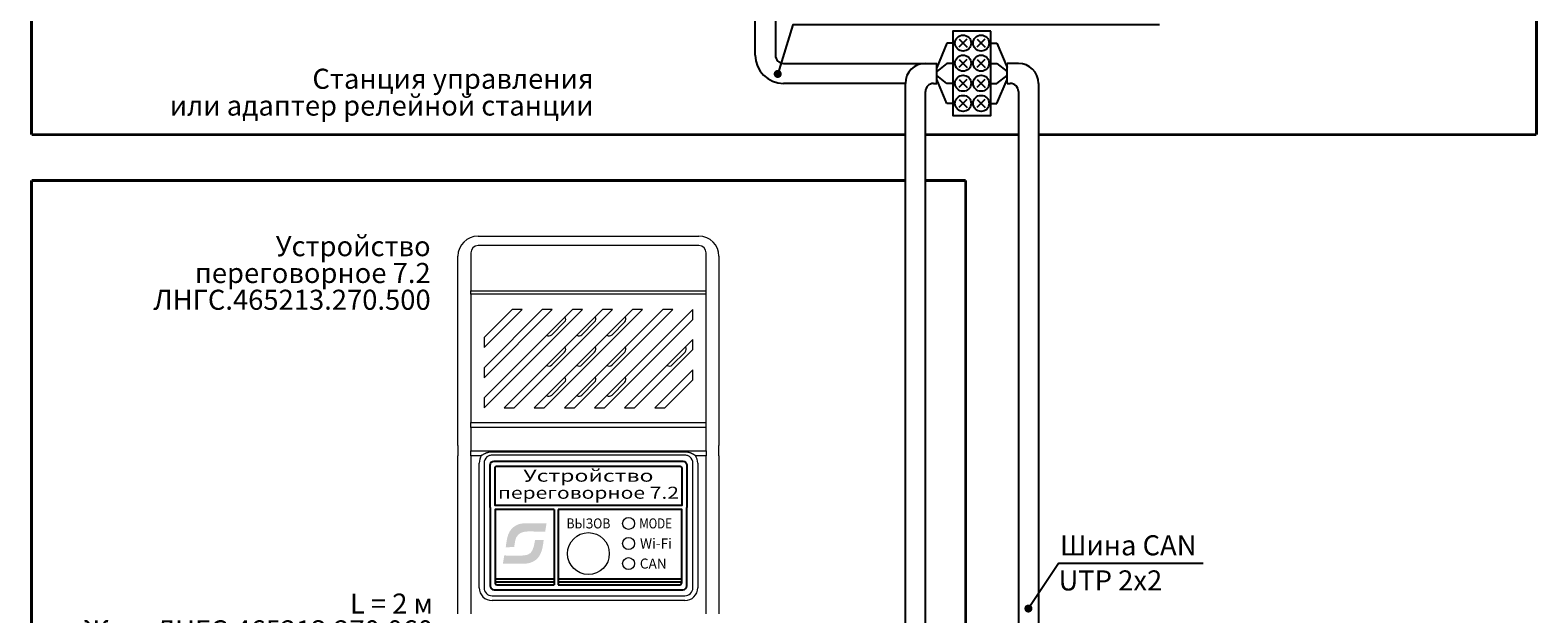
# Model space of a CAD drawing. Extents: x -972 to 19501, y -575 to 4368.
# Drawn here: x 4275 to 4650, y 1392 to 1537 of the extents above; entities that cross this region are included whole.
import ezdxf
from ezdxf.enums import TextEntityAlignment as Align

# ---------------------------------------------------------------- set-up
doc = ezdxf.new("R2010")
doc.units = 0
doc.header["$MEASUREMENT"] = 0
doc.layers.get('0').update_dxf_attribs({"color": 250, "linetype": 'CONTINUOUS'})
doc.styles.add('ARIAL', font='arial.ttf')

msp = doc.modelspace()

# ---------------------------------------------------------------- hatches: boundary and pattern name
at = {"true_color": 0x4554a5}
h = msp.add_hatch(color=175, dxfattribs=at)
edge = h.paths.add_edge_path()
edge.add_spline(control_points=[(4402.92696, 1412.1193), (4402.92696, 1412.1193), (4403.26016, 1414.17108), (4403.26016, 1414.17108)], knot_values=[0.857142857, 0.857142857, 0.857142857, 0.857142857, 1, 1, 1, 1], degree=3, periodic=0)
edge.add_spline(control_points=[(4403.26016, 1414.17108), (4401.91854, 1414.17108), (4400.57675, 1414.17108), (4399.23496, 1414.17108)], knot_values=[0, 0, 0, 0, 0.142857143, 0.142857143, 0.142857143, 0.142857143], degree=3, periodic=0)
edge.add_spline(control_points=[(4399.23496, 1414.17108), (4397.8411, 1414.17108), (4396.84618, 1414.2837), (4395.70213, 1413.67007)], knot_values=[0.142857143, 0.142857143, 0.142857143, 0.142857143, 0.285714286, 0.285714286, 0.285714286, 0.285714286], degree=3, periodic=0)
edge.add_spline(control_points=[(4395.70213, 1413.67007), (4393.55589, 1412.51858), (4393.41057, 1410.44051), (4393.10523, 1408.22974)], knot_values=[0.285714286, 0.285714286, 0.285714286, 0.285714286, 0.428571429, 0.428571429, 0.428571429, 0.428571429], degree=3, periodic=0)
edge.add_spline(control_points=[(4393.10523, 1408.22974), (4393.10523, 1408.22974), (4395.21583, 1408.25621), (4395.21583, 1408.25621)], knot_values=[0.428571429, 0.428571429, 0.428571429, 0.428571429, 0.571428571, 0.571428571, 0.571428571, 0.571428571], degree=3, periodic=0)
edge.add_spline(control_points=[(4395.21583, 1408.25621), (4395.33312, 1409.00876), (4395.42308, 1410.08897), (4395.73656, 1410.68859)], knot_values=[0.571428571, 0.571428571, 0.571428571, 0.571428571, 0.714285714, 0.714285714, 0.714285714, 0.714285714], degree=3, periodic=0)
edge.add_spline(control_points=[(4395.73656, 1410.68859), (4396.90171, 1412.91752), (4399.8825, 1411.90063), (4402.92696, 1412.1193)], knot_values=[0.714285714, 0.714285714, 0.714285714, 0.714285714, 0.857142857, 0.857142857, 0.857142857, 0.857142857], degree=3, periodic=0)
edge = h.paths.add_edge_path()
edge.add_spline(control_points=[(4399.94063, 1404.66646), (4401.7689, 1405.59062), (4402.26264, 1407.42546), (4402.54705, 1410.03015)], knot_values=[0.333333333, 0.333333333, 0.333333333, 0.333333333, 0.5, 0.5, 0.5, 0.5], degree=3, periodic=0)
edge.add_spline(control_points=[(4402.54705, 1410.03015), (4402.54705, 1410.03015), (4400.40635, 1410.01164), (4400.40635, 1410.01164)], knot_values=[0.5, 0.5, 0.5, 0.5, 0.666666667, 0.666666667, 0.666666667, 0.666666667], degree=3, periodic=0)
edge.add_spline(control_points=[(4400.40635, 1410.01164), (4399.67888, 1405.4242), (4398.80973, 1406.17969), (4392.73293, 1406.17225)], knot_values=[0.666666667, 0.666666667, 0.666666667, 0.666666667, 0.833333333, 0.833333333, 0.833333333, 0.833333333], degree=3, periodic=0)
edge.add_spline(control_points=[(4392.73293, 1406.17225), (4392.73293, 1406.17225), (4392.39714, 1404.15023), (4392.39714, 1404.15023)], knot_values=[0.833333333, 0.833333333, 0.833333333, 0.833333333, 1, 1, 1, 1], degree=3, periodic=0)
edge.add_spline(control_points=[(4392.39714, 1404.15023), (4393.75675, 1404.15023), (4395.11653, 1404.15023), (4396.47613, 1404.15023)], knot_values=[0, 0, 0, 0, 0.166666667, 0.166666667, 0.166666667, 0.166666667], degree=3, periodic=0)
edge.add_spline(control_points=[(4396.47613, 1404.15023), (4397.95857, 1404.15023), (4398.70818, 1404.04348), (4399.94063, 1404.66646)], knot_values=[0.166666667, 0.166666667, 0.166666667, 0.166666667, 0.333333333, 0.333333333, 0.333333333, 0.333333333], degree=3, periodic=0)

# ---------------------------------------------------------------- linework, layer by layer
at = {"color": 177, "true_color": 0x293189}
for p, q in [((4460.2437, 1574.15022), (4460.2437, 1530.65022)), ((4460.2437, 1530.65022), (4460.2437, 1530.65022)), ((4462.2437, 1528.65022), (4497.60447, 1528.65022)), ((4492.60446, 1523.65022), (4462.2437, 1523.65022))]:
    msp.add_line(p, q, dxfattribs=at)
for p, q in [((4492.60446, 1156.2139), (4492.60446, 1523.65022)), ((4497.60446, 1156.2139), (4497.60446, 1521.65022))]:
    msp.add_line(p, q)
at = {"color": 18, "true_color": 0x000000}
for p, q in [((4520.7437, 1521.65022), (4520.7437, 1135.2139)), ((4525.7437, 1523.65022), (4525.7437, 1153.7139))]:
    msp.add_line(p, q, dxfattribs=at)
at = {"color": 177, "linetype": 'Continuous', "lineweight": 15, "true_color": 0x293189}
for p, q in [((4386.19714, 1485.65022), (4441.19714, 1485.65022)), ((4441.19714, 1483.27844), (4386.19714, 1483.27844)), ((4381.19714, 1471.22894), (4381.19714, 1480.65022)), ((4384.39714, 1481.47845), (4384.39714, 1472.05716)), ((4442.99714, 1472.05716), (4442.99714, 1481.47845)), ((4446.19714, 1480.65022), (4446.19714, 1471.22894)), ((4384.39714, 1472.05716), (4442.99714, 1472.05716)), ((4384.39714, 1471.22894), (4384.39714, 1472.05716)), ((4442.99714, 1471.22894), (4442.99714, 1472.05716)), ((4381.19714, 1439.30705), (4381.19714, 1471.22894)), ((4442.99714, 1471.22894), (4384.39714, 1471.22894)), ((4384.39714, 1471.22894), (4384.39714, 1439.30705)), ((4442.99714, 1439.30705), (4442.99714, 1471.22894)), ((4446.19714, 1471.22894), (4446.19714, 1439.30705)), ((4409.69714, 1467.40022), (4387.69714, 1445.40022)), ((4387.69714, 1442.90022), (4412.19714, 1467.40022)), ((4387.69714, 1450.40022), (4404.69714, 1467.40022)), ((4402.19714, 1467.40022), (4387.69714, 1452.90022)), ((4387.69714, 1457.90022), (4397.19714, 1467.40022)), ((4394.69714, 1467.40022), (4387.69714, 1460.40022)), ((4417.19714, 1467.40022), (4392.69714, 1442.90022)), ((4397.19714, 1467.40022), (4394.69714, 1467.40022)), ((4395.19714, 1442.90022), (4419.69714, 1467.40022)), ((4424.69714, 1467.40022), (4400.19714, 1442.90022)), ((4404.69714, 1467.40022), (4402.19714, 1467.40022)), ((4402.69714, 1442.90022), (4427.19714, 1467.40022)), ((4407.74524, 1464.28411), (4404.56326, 1461.10213)), ((4432.19714, 1467.40022), (4407.69714, 1442.90022)), ((4412.19714, 1467.40022), (4409.69714, 1467.40022)), ((4410.19714, 1442.90022), (4434.69714, 1467.40022)), ((4412.06325, 1461.10213), (4415.24524, 1464.28411)), ((4439.69714, 1467.40022), (4415.19714, 1442.90022)), ((4419.69714, 1467.40022), (4417.19714, 1467.40022)), ((4417.69714, 1442.90022), (4439.69714, 1464.90022)), ((4422.74523, 1464.28411), (4419.56326, 1461.10213)), ((4427.19714, 1467.40022), (4424.69714, 1467.40022)), ((4434.69714, 1467.40022), (4432.19714, 1467.40022)), ((4439.69714, 1464.90022), (4439.69714, 1467.40022)), ((4387.69714, 1460.40022), (4387.69714, 1457.90022)), ((4404.56326, 1453.60213), (4407.74524, 1456.78411)), ((4415.24524, 1456.78411), (4412.06325, 1453.60213)), ((4422.74523, 1456.78411), (4419.56326, 1453.60213)), ((4439.69714, 1459.90022), (4422.69714, 1442.90022)), ((4425.19714, 1442.90022), (4439.69714, 1457.40022)), ((4434.56325, 1453.60213), (4437.74523, 1456.78411)), ((4439.69714, 1457.40022), (4439.69714, 1459.90022)), ((4387.69714, 1452.90022), (4387.69714, 1450.40022)), ((4407.74524, 1449.28411), (4404.56326, 1446.10213)), ((4415.24524, 1449.28411), (4412.06325, 1446.10213)), ((4419.56326, 1446.10213), (4422.74523, 1449.28411)), ((4439.69714, 1452.40022), (4430.19714, 1442.90022)), ((4432.69714, 1442.90022), (4439.69714, 1449.90022)), ((4439.69714, 1449.90022), (4439.69714, 1452.40022)), ((4387.69714, 1445.40022), (4387.69714, 1442.90022)), ((4392.69714, 1442.90022), (4395.19714, 1442.90022)), ((4400.19714, 1442.90022), (4402.69714, 1442.90022)), ((4407.69714, 1442.90022), (4410.19714, 1442.90022)), ((4415.19714, 1442.90022), (4417.69714, 1442.90022)), ((4422.69714, 1442.90022), (4425.19714, 1442.90022)), ((4430.19714, 1442.90022), (4432.69714, 1442.90022)), ((4381.19714, 1433.51448), (4381.19714, 1439.30705)), ((4384.39714, 1439.30705), (4442.99714, 1439.30705)), ((4384.39714, 1438.0465), (4384.39714, 1439.30705)), ((4442.99714, 1438.0465), (4384.39714, 1438.0465)), ((4384.39714, 1438.0465), (4384.39714, 1432.25394)), ((4442.99714, 1438.0465), (4442.99714, 1439.30705)), ((4442.99714, 1432.25394), (4442.99714, 1438.0465)), ((4446.19714, 1439.30705), (4446.19714, 1433.51448)), ((4381.19714, 1433.51448), (4381.19714, 1430.9934)), ((4381.19714, 1391.65023), (4381.19714, 1430.9934)), ((4384.39714, 1432.25394), (4442.99714, 1432.25394)), ((4384.39714, 1430.9934), (4384.39714, 1432.25394)), ((4384.39714, 1430.9934), (4384.39714, 1391.65023)), ((4386.90932, 1430.9934), (4384.39714, 1430.9934)), ((4387.10958, 1431.11159), (4386.90932, 1430.9934)), ((4389.69714, 1431.97003), (4437.69714, 1431.97003)), ((4437.69714, 1431.15023), (4389.69714, 1431.15023)), ((4440.48495, 1430.9934), (4440.31718, 1431.05448)), ((4442.99714, 1430.9934), (4440.48495, 1430.9934)), ((4442.99714, 1432.25394), (4442.99714, 1430.9934)), ((4442.99714, 1391.65023), (4442.99714, 1430.9934)), ((4446.19714, 1430.9934), (4446.19714, 1433.51448)), ((4446.19714, 1430.9934), (4446.19714, 1391.65023)), ((4386.49714, 1398.15023), (4386.49714, 1429.15022)), ((4387.69714, 1429.15022), (4387.69714, 1398.15023)), ((4439.69714, 1398.15023), (4439.69714, 1429.15022)), ((4440.89714, 1429.15022), (4440.89714, 1398.15023)), ((4389.69714, 1396.15022), (4437.69714, 1396.15022)), ((4437.69714, 1394.95022), (4389.69714, 1394.95022))]:
    msp.add_line(p, q, dxfattribs=at)
at = {"color": 5, "linetype": 'ByBlock', "const_width": 0.7}
for points in [[(4275.03484, 1783.5), (4275.03484, 1510.88362)], [(4649.7437, 1563.67106), (4649.7437, 1510.88362)], [(4492.60446, 1510.88362), (4275.03484, 1510.88362)], [(4520.7437, 1510.88362), (4497.60446, 1510.88362)], [(4649.7437, 1510.88362), (4525.7437, 1510.88362)], [(4275.03484, 1499.5), (4275.03484, 1137.56368)], [(4275.03484, 1499.5), (4492.60446, 1499.5)], [(4507.60446, 1499.5), (4497.60446, 1499.5)], [(4507.60446, 1137.56368), (4507.60446, 1499.5)]]:
    msp.add_lwpolyline(points, dxfattribs=at)
at = {"color": 177, "true_color": 0x293189}
for points in [[(4455.2437, 1530.65022), (4455.2437, 1574.15022), (4460.2437, 1574.15022)], [(4517.92408, 1523.65022), (4517.92408, 1528.65022)], [(4405.19714, 1417.65022), (4405.19714, 1398.90022)], [(4406.19714, 1417.65022), (4406.19714, 1398.90022)], [(4390.44714, 1400.40022), (4405.19714, 1400.40022)], [(4406.19714, 1400.40022), (4436.94714, 1400.40022)], [(4390.44714, 1399.65022), (4405.19714, 1399.65022)], [(4406.19714, 1399.65022), (4436.94714, 1399.65022)]]:
    msp.add_lwpolyline(points, dxfattribs=at)
for points in [[(4555.92329, 1538.26052), (4464.58477, 1538.26052), (4460.82901, 1526.0136)], [(4507.92408, 1534.65022), (4505.92408, 1532.65022)], [(4506.00408, 1534.65022), (4508.00408, 1532.65022)], [(4512.42408, 1534.65022), (4510.42408, 1532.65022)], [(4510.50408, 1534.65022), (4512.50408, 1532.65022)], [(4513.92408, 1533.65022), (4515.42408, 1533.65022)], [(4515.42408, 1533.65022), (4517.92408, 1527.65022)], [(4507.92408, 1529.65022), (4505.92408, 1527.65022)], [(4506.00408, 1529.65022), (4508.00408, 1527.65022)], [(4512.42408, 1529.65022), (4510.42408, 1527.65022)], [(4510.50408, 1529.65022), (4512.50408, 1527.65022)], [(4513.92408, 1528.65022), (4515.42408, 1528.65022)], [(4515.42408, 1528.65022), (4517.92408, 1526.65022)], [(4517.92408, 1523.65022), (4517.92408, 1528.65022)], [(4507.92408, 1524.65022), (4505.92408, 1522.65022)], [(4506.00408, 1524.65022), (4508.00408, 1522.65022)], [(4512.42408, 1524.65022), (4510.42408, 1522.65022)], [(4510.50408, 1524.65022), (4512.50408, 1522.65022)], [(4515.42408, 1523.65022), (4517.92408, 1525.65022)], [(4515.42408, 1518.65022), (4517.92408, 1524.65022)], [(4513.92408, 1523.65022), (4515.42408, 1523.65022)], [(4507.92408, 1519.65022), (4505.92408, 1517.65022)], [(4506.00408, 1519.65022), (4508.00408, 1517.65022)], [(4512.42408, 1519.65022), (4510.42408, 1517.65022)], [(4510.50408, 1519.65022), (4512.50408, 1517.65022)], [(4513.92408, 1518.65022), (4515.42408, 1518.65022)], [(4566.7437, 1404.20352), (4530.7437, 1404.20352), (4523.2437, 1392.96749)]]:
    msp.add_lwpolyline(points)
msp.add_lwpolyline([(4513.92408, 1536.65022), (4504.42408, 1536.65022), (4504.42408, 1515.65022), (4513.92408, 1515.65022)], close=True)
at = {"color": 18, "true_color": 0x000000}
for points in [[(4502.92408, 1533.65022), (4500.42408, 1527.65022)], [(4504.42408, 1533.65022), (4502.92408, 1533.65022)], [(4502.92408, 1528.65022), (4500.42408, 1526.65022)], [(4500.42408, 1523.65022), (4500.42408, 1528.65022)], [(4504.42408, 1528.65022), (4502.92408, 1528.65022)], [(4502.92408, 1523.65022), (4500.42408, 1525.65022)], [(4502.92408, 1518.65022), (4500.42408, 1524.65022)], [(4504.42408, 1523.65022), (4502.92408, 1523.65022)], [(4504.42408, 1518.65022), (4502.92408, 1518.65022)]]:
    msp.add_lwpolyline(points, dxfattribs=at)
at = {"color": 18, "linetype": 'ByBlock', "true_color": 0x000000}
for points in [[(4497.60447, 1528.65022), (4500.42408, 1528.65022)], [(4499.60446, 1523.65022), (4500.42408, 1523.65022)], [(4517.92408, 1523.65022), (4518.7437, 1523.65022)]]:
    msp.add_lwpolyline(points, dxfattribs=at)
at = {"color": 219, "linetype": 'ByBlock', "true_color": 0x642165}
msp.add_lwpolyline([(4520.7437, 1528.65022), (4517.92408, 1528.65022)], dxfattribs=at)
at = {"const_width": 1}
for points in [[(4460.32901, 1526.0136, 1), (4461.32901, 1526.0136, 1)], [(4522.7437, 1392.96749, 1), (4523.7437, 1392.96749, 1)]]:
    msp.add_lwpolyline(points, format="xyb", close=True, dxfattribs=at)
at = {"color": 177, "true_color": 0x293189}
for points in [[(4389.19714, 1418.15022), (4389.19714, 1428.65022, -0.414213562), (4390.19714, 1429.65022), (4437.19714, 1429.65022, -0.414213562), (4438.19714, 1428.65022), (4438.19714, 1418.15022)], [(4389.19714, 1418.15022), (4389.19714, 1398.65022, 0.414213562), (4390.19714, 1397.65022), (4437.19714, 1397.65022, 0.414213562), (4438.19714, 1398.65022), (4438.19714, 1418.15022)], [(4405.19714, 1417.65022), (4390.44714, 1417.65022), (4390.44714, 1399.40022, 0.414213562), (4390.94714, 1398.90022), (4405.19714, 1398.90022)], [(4406.19714, 1398.90022), (4436.44714, 1398.90022, 0.414213562), (4436.94714, 1399.40022), (4436.94714, 1417.65022), (4406.19714, 1417.65022)]]:
    msp.add_lwpolyline(points, format="xyb", dxfattribs=at)
msp.add_lwpolyline([(4390.94714, 1428.40022), (4436.44714, 1428.40022, -0.414213562), (4436.94714, 1427.90022), (4436.94714, 1418.65022), (4390.44714, 1418.65022), (4390.44714, 1427.90022, -0.414213562)], format="xyb", close=True, dxfattribs=at)
for centre in [(4506.96408, 1533.69022), (4511.46408, 1533.69022), (4506.96408, 1528.69022), (4511.46408, 1528.69022), (4506.96408, 1523.69022), (4511.46408, 1523.69022), (4506.96408, 1518.69022), (4511.46408, 1518.69022)]:
    msp.add_circle(centre, 2)
at = {"color": 177, "linetype": 'Continuous', "lineweight": 15, "true_color": 0x293189}
for centre, radius in [((4423.69714, 1414.15022), 1.5), ((4413.69714, 1406.65022), 5.2), ((4423.69714, 1409.15022), 1.5), ((4423.69714, 1404.15022), 1.5)]:
    msp.add_circle(centre, radius, dxfattribs=at)
at = {"color": 177, "true_color": 0x293189}
for radius in [7, 2]:
    msp.add_arc((4462.2437, 1530.65022), radius, 180, 270, dxfattribs=at)
for centre, radius, start, end in [((4497.60446, 1523.65022), 5, 90, 180), ((4520.7437, 1523.65022), 5, 0, 90), ((4499.60446, 1521.65022), 2, 90, 180), ((4518.7437, 1521.65022), 2, 0, 90)]:
    msp.add_arc(centre, radius, start, end)
at = {"color": 177, "linetype": 'Continuous', "lineweight": 15, "true_color": 0x293189}
for centre, radius, start, end in [((4386.19714, 1480.65022), 5, 90, 180), ((4386.19714, 1481.47844), 1.8, 90, 180), ((4441.19714, 1480.65022), 5, 0, 90), ((4441.19714, 1481.47844), 1.8, 0, 90), ((4407.03813, 1464.99121), 1, 315, 34.8179326), ((4414.53813, 1464.99121), 1, 315, 34.8179326), ((4422.03813, 1464.99121), 1, 315, 34.8179326), ((4403.85615, 1461.80923), 1, 235.1820674, 315), ((4411.35615, 1461.80923), 1, 235.1820674, 315), ((4418.85615, 1461.80923), 1, 235.1820674, 315), ((4407.03813, 1457.49121), 1, 315, 34.8179326), ((4414.53813, 1457.49121), 1, 315, 34.8179326), ((4422.03813, 1457.49121), 1, 315, 34.8179326), ((4437.03813, 1457.49121), 1, 315, 34.8179326), ((4403.85615, 1454.30923), 1, 235.1820674, 315), ((4411.35615, 1454.30923), 1, 235.1820674, 315), ((4418.85615, 1454.30923), 1, 235.1820674, 315), ((4433.85615, 1454.30923), 1, 235.1820674, 315), ((4407.03813, 1449.99121), 1, 315, 34.8179326), ((4414.53813, 1449.99121), 1, 315, 34.8179326), ((4422.03813, 1449.99121), 1, 315, 34.8179326), ((4403.85615, 1446.80923), 1, 235.1820674, 315), ((4411.35615, 1446.80923), 1, 235.1820674, 315), ((4418.85615, 1446.80923), 1, 235.1820674, 315), ((4390.18641, 1429.07455), 3.69005, 146.4931535, 178.8248833), ((4389.69714, 1429.15022), 2, 129.82629, 180), ((4437.69714, 1429.15022), 2, 0, 50.17371), ((4437.25544, 1429.08156), 3.64235, 1.080211, 32.7968897), ((4389.69714, 1398.15022), 3.2, 180, 270), ((4389.69714, 1398.15022), 2, 180, 270), ((4437.69714, 1398.15022), 2, 270, 0), ((4437.69714, 1398.15022), 3.2, 270, 0)]:
    msp.add_arc(centre, radius, start, end, dxfattribs=at)
for points, knots in [([(4387.10958, 1431.11159), (4387.1881, 1431.15686), (4387.34699, 1431.24848), (4387.59974, 1431.38733), (4387.83066, 1431.5126), (4388.00302, 1431.60356), (4388.10622, 1431.65981), (4388.18109, 1431.68885), (4388.25805, 1431.71928), (4388.33647, 1431.74752), (4388.41597, 1431.77436), (4388.49666, 1431.79955), (4388.57849, 1431.82331), (4388.63367, 1431.83775), (4388.66137, 1431.84499)], [0, 0, 0, 0, 0.157474904, 0.318669594, 0.50148636, 0.614792927, 0.658590806, 0.706402924, 0.754494858, 0.802891321, 0.851616561, 0.90069434, 0.95014791, 1, 1, 1, 1]), ([(4438.73291, 1431.84499), (4438.79494, 1431.82827), (4438.91799, 1431.7951), (4439.09776, 1431.73458), (4439.27185, 1431.6666), (4439.43996, 1431.59015), (4439.60251, 1431.50594), (4439.76196, 1431.40944), (4439.9252, 1431.30691), (4440.09947, 1431.20455), (4440.21927, 1431.13764), (4440.31718, 1431.05448)], [0, 0, 0, 0, 0.111806447, 0.221774136, 0.330174843, 0.437292266, 0.543420379, 0.648861421, 0.761719382, 0.878747997, 1, 1, 1, 1])]:
    msp.add_open_spline(points, degree=3, knots=knots, dxfattribs=at)
for points in [[(4389.05019, 1431.0427), (4388.8195, 1430.96383), (4388.60345, 1430.84235), (4388.41621, 1430.6862)], [(4388.66137, 1431.845), (4388.74784, 1431.86415), (4388.83432, 1431.88326), (4388.9208, 1431.90231)], [(4388.9208, 1431.90231), (4389.16806, 1431.94017), (4389.4321, 1431.95947), (4389.69714, 1431.97003)], [(4389.21469, 1431.09116), (4389.1592, 1431.07737), (4389.1043, 1431.06119), (4389.05019, 1431.0427)], [(4389.69714, 1431.15022), (4389.53472, 1431.15022), (4389.37232, 1431.13034), (4389.21469, 1431.09116)], [(4437.69714, 1431.97003), (4437.96194, 1431.95947), (4438.22644, 1431.94015), (4438.47348, 1431.90231)], [(4438.17962, 1431.09115), (4438.02199, 1431.13034), (4437.85957, 1431.15022), (4437.69714, 1431.15022)], [(4438.34409, 1431.0427), (4438.28999, 1431.06119), (4438.2351, 1431.07736), (4438.17962, 1431.09115)], [(4438.97806, 1430.6862), (4438.79083, 1430.84235), (4438.57478, 1430.96383), (4438.34409, 1431.0427)], [(4438.47348, 1431.90231), (4438.55935, 1431.88341), (4438.64521, 1431.86446), (4438.73108, 1431.84546)]]:
    msp.add_open_spline(points, degree=3, dxfattribs=at)

# ---------------------------------------------------------------- texts
at = {"color": 177, "true_color": 0x293189, "style": 'ARIAL'}
for s, width, p in [('Устройство', 1.4, (4413.69714, 1424.5354)), ('переговорное 7.2', 1.28, (4413.69714, 1420.2854))]:
    msp.add_text(s, height=3, dxfattribs=dict(at, width=width)).set_placement(p, align=Align.CENTER)
at = {"color": 177, "linetype": 'Continuous', "true_color": 0x293189, "style": 'ARIAL', "width": 0.9}
msp.add_text('ВЫЗОВ', height=2.5, dxfattribs=at).set_placement((4413.69714, 1414.15022), align=Align.MIDDLE_CENTER)
at = {"color": 177, "true_color": 0x293189, "style": 'ARIAL', "oblique": -0.0000015}
for s, height, width, p in [('MODE', 2.506752, 0.841118, (4426.35894, 1412.90282)), ('Wi-Fi', 2.50668, 0.997169, (4426.53755, 1407.90272)), ('CAN', 2.506752, 0.991876, (4426.49284, 1402.90282))]:
    msp.add_text(s, height=height, dxfattribs=dict(at, width=width)).set_placement(p)
at = {"style": 'ARIAL'}
msp.add_text('Шина CAN', height=5, dxfattribs=at).set_placement((4548.11068, 1406.20352), align=Align.CENTER)
at = {"color": 1, "style": 'ARIAL'}
msp.add_text('UTP 2x2', height=5, dxfattribs=at).set_placement((4530.7437, 1402.46749), align=Align.TOP_LEFT)
at = {"linetype": 'ByBlock', "char_height": 5, "line_spacing_factor": 0.8, "style": 'ARIAL'}
for s, width, insert, attachment_point in [('\\pxqr;Станция управления \\Pили адаптер релейной станции', 108, (4306.96076, 1515.65022), 7), ('\\pxqr;Устройство\\Pпереговорное 7.2\\PЛНГС.465213.270.500', 80, (4294.40585, 1485.65022), 1), ('\\pxqr;                    L = 2 м\\P  Жгут ЛНГС.465213.270.060\\P{\\H0.7x;  (\\fArial|b0|i0|c204|p34;комплект ЛБ7.2 ЛНГС.465213.270-ххх)}', 103.6986109, (4374.98201, 1379.86151), 9)]:
    msp.add_mtext_dynamic_manual_height_columns(s, width=width, gutter_width=10, heights=[0], dxfattribs=dict(at, insert=insert, attachment_point=attachment_point))

doc.saveas('drawing.dxf')
